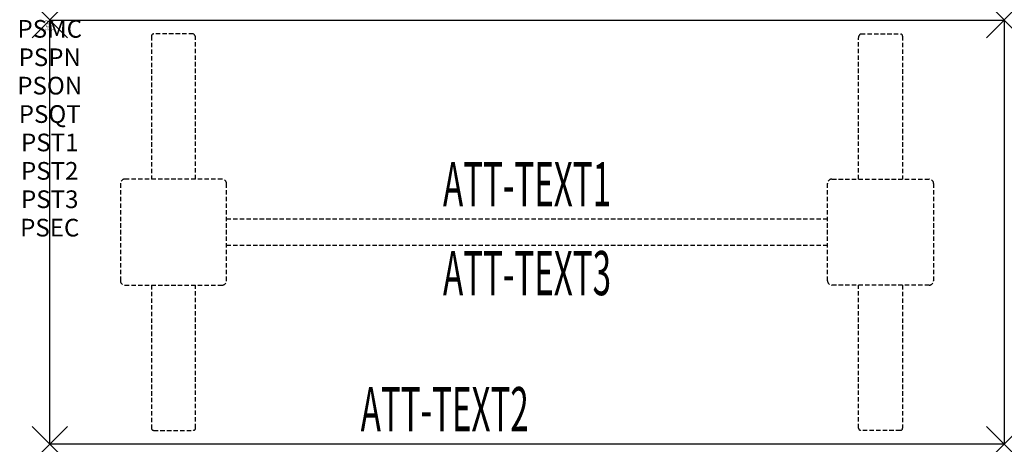
# Model space of a CAD drawing. Units: inches. Extents: x -1.7 to 54, y -24 to 0.
import ezdxf
from ezdxf.enums import TextEntityAlignment as Align

# ---------------------------------------------------------------- set-up
doc = ezdxf.new("R2010")
doc.units = ezdxf.units.IN
doc.header["$MEASUREMENT"] = 0
doc.header["$PDMODE"] = 3
doc.header["$PDSIZE"] = 1
doc.linetypes.add('HIDDEN', pattern=[0.375, 0.25, -0.125])
for name, color, linetype in [('A-FURN-P-ATT', 7, 'Continuous'), ('A-FURN-P-TABLE', 2, 'Continuous'), ('A-FURN-P-TABLE-ATTTEXT1', 2, 'Continuous'), ('A-FURN-P-TABLE-ATTTEXT2', 2, 'Continuous'), ('A-FURN-P-TABLE-ATTTEXT3', 2, 'Continuous'), ('A-FURN-P-TABLE-SUPPORT', 202, 'HIDDEN')]:
    doc.layers.add(name, color=color, linetype=linetype)
doc.styles.get("Standard").update_dxf_attribs({"font": 'arial.ttf'})

msp = doc.modelspace()

# ---------------------------------------------------------------- linework, layer by layer
at = {"layer": 'A-FURN-P-TABLE'}
for p, q in [((0, 0), (54, 0)), ((0, -24), (0, 0)), ((54, 0), (54, -24)), ((54, -24), (0, -24))]:
    msp.add_line(p, q, dxfattribs=at)
for p in [(0, 0), (54, 0), (0, -24), (54, -24)]:
    msp.add_point(p, dxfattribs=at)
at = {"layer": 'A-FURN-P-TABLE-SUPPORT'}
for p, q in [((5.75, -0.915), (5.75, -9)), ((8.12, -0.79), (5.88, -0.79)), ((8.25, -9), (8.25, -1)), ((45.75, -9), (45.75, -1)), ((45.88, -0.79), (48.12, -0.79)), ((48.25, -0.915), (48.25, -9)), ((4, -9.25), (4, -14.75)), ((9.75, -9), (4.25, -9)), ((10, -14.75), (10, -9.25)), ((44, -14.75), (44, -9.25)), ((44.25, -9), (49.75, -9)), ((50, -9.25), (50, -14.75)), ((10, -11.25), (44, -11.25)), ((44, -12.75), (10, -12.75)), ((4.25, -15), (9.75, -15)), ((5.75, -15), (5.75, -23.085)), ((8.25, -23.085), (8.25, -15)), ((49.75, -15), (44.25, -15)), ((45.75, -23.085), (45.75, -15)), ((48.25, -15), (48.25, -23.085)), ((5.88, -23.21), (8.12, -23.21)), ((48.12, -23.21), (45.88, -23.21))]:
    msp.add_line(p, q, dxfattribs=at)
for centre, radius, start, end in [((5.88, -0.92), 0.13, 90, 177.7534), ((8.015, -1), 0.235, 0, 63.519), ((45.985, -1), 0.235, 116.481, 180), ((48.12, -0.92), 0.13, 2.2466, 90), ((4.25, -9.25), 0.25, 90, 180), ((9.75, -9.25), 0.25, 360, 90), ((44.25, -9.25), 0.25, 90, 180), ((49.75, -9.25), 0.25, 0, 90), ((4.25, -14.75), 0.25, 180, 270), ((9.75, -14.75), 0.25, 270, 0), ((44.25, -14.75), 0.25, 180, 270), ((49.75, -14.75), 0.25, 270, 0), ((5.875, -23.085), 0.125, 180, 272.2466), ((8.12, -23.08), 0.13, 270, 357.7534), ((45.88, -23.08), 0.13, 182.2466, 270), ((48.125, -23.085), 0.125, 267.7534, 0)]:
    msp.add_arc(centre, radius, start, end, dxfattribs=at)

# ---------------------------------------------------------------- texts
at = {"layer": 'A-FURN-P-ATT', "flags": 1}
for tag, text, height, p in [('PSMC', 'FFA', 1, (0, 0)), ('FWDMC', 'FFA', 0.1, (0, 0)), ('FWDPN', 'ILRS520B', 0.1, (0, -0.161)), ('FWDQT', '1', 0.1, (0, -0.482)), ('FWDSX', 'TFL TOPS', 0.1, (0, -0.321)), ('PSPN', 'ILRS520B', 1, (0, -1.606)), ('PSON', '.', 1, (0, -3.213)), ('PSQT', '1', 1, (0, -4.819)), ('PST1', '.', 1, (0, -6.426)), ('PST2', '.', 1, (0, -8.032)), ('PST3', '.', 1, (0, -9.638)), ('PSEC', '.', 1, (0, -11.245))]:
    msp.add_attdef(tag, text=text, height=height, dxfattribs=at).set_placement(p, align=Align.TOP_CENTER)
at = {"layer": 'A-FURN-P-TABLE-ATTTEXT1', "width": 0.55}
msp.add_attdef('ATT-TEXT1', text='IL.RS520B', height=2.5, dxfattribs=at).set_placement((27, -9.61), align=Align.MIDDLE)
at = {"layer": 'A-FURN-P-TABLE-ATTTEXT2', "width": 0.55}
msp.add_attdef('ATT-TEXT2', text='24x54', height=2.5, dxfattribs=at).set_placement((22.344, -23.26), align=Align.CENTER)
at = {"layer": 'A-FURN-P-TABLE-ATTTEXT3', "width": 0.55}
msp.add_attdef('ATT-TEXT3', text='HPL', height=2.5, dxfattribs=at).set_placement((27, -14.639), align=Align.MIDDLE)

doc.saveas('drawing.dxf')
